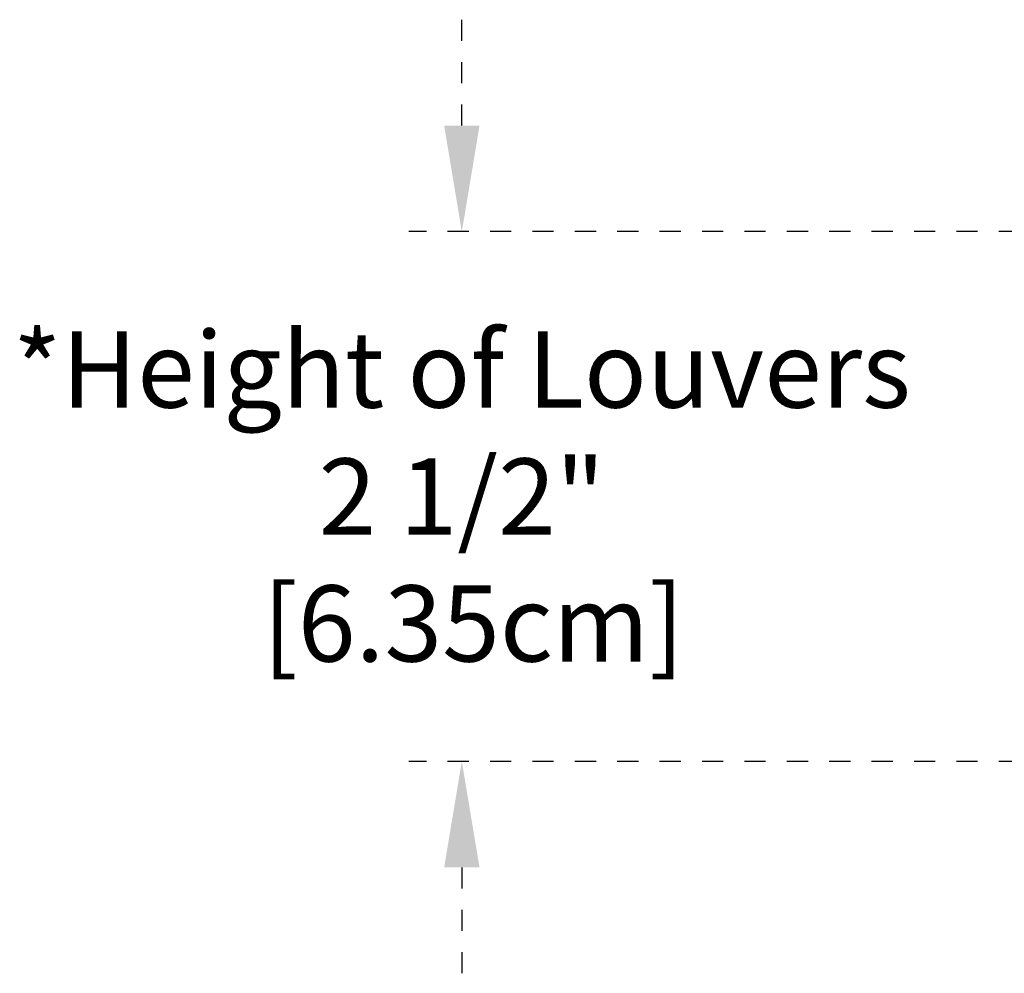
# Model space of a CAD drawing. Units: inches. Extents: x -32.7 to 34.2, y 0.2 to 41.5.
# Drawn here: x -5.6 to -1, y 17 to 21.5 of the extents above; entities that cross this region are included whole.
import ezdxf

# ---------------------------------------------------------------- set-up
doc = ezdxf.new("R2010")
doc.units = ezdxf.units.IN
doc.header["$LTSCALE"] = 2
doc.header["$MEASUREMENT"] = 0
doc.linetypes.add('ACAD_ISO02W100', pattern=[0.59, 0.47, -0.12])
doc.layers.add('Dimension (ANSI)', color=5, linetype='Continuous', lineweight=25)
doc.styles.add('Arial', font='arial.ttf')
doc.dimstyles.new('Dimensions', dxfattribs={"dimtxt": 0.089844, "dimasz": 0.125, "dimexe": 0.0625, "dimexo": 0.125, "dimgap": 0.09, "dimtad": 0, "dimtih": 1, "dimtoh": 1, "dimzin": 0, "dimdsep": 46, "dimlunit": 5, "dimtxsty": 'Arial', "dimcen": 0, "dimadec": 0, "dimazin": 0, "dimtfac": 1, "dimtofl": 0, "dimtmove": 0, "dimatfit": 3, "dimfxl": 1, "dimfrac": 2, "dimtolj": 1, "dimtzin": 0, "dimarcsym": 0})

# ---------------------------------------------------------------- blocks, each defined once
blk = doc.blocks.new('*D9')
at = {"layer": 'Defpoints', "color": 0, "linetype": 'ACAD_ISO02W100', "ltscale": 0.01, "transparency": 16777216}
for p in [(-3.5128, 20.5398), (0.4202, 20.5398), (0.4202, 18.0398)]:
    blk.add_point(p, dxfattribs=at)
at = {"layer": 'Dimension (ANSI)', "color": 0, "linetype": 'ACAD_ISO02W100', "lineweight": -2, "ltscale": 0.01, "transparency": 16777216}
for p, q in [((-3.5128, 21.0398), (-3.5128, 21.5398)), ((-0.0798, 20.5398), (-3.7628, 20.5398)), ((-0.0798, 18.0398), (-3.7628, 18.0398)), ((-3.5128, 17.5398), (-3.5128, 17.0398))]:
    blk.add_line(p, q, dxfattribs=at)
at = {"layer": 'Dimension (ANSI)', "color": 0, "linetype": 'ACAD_ISO02W100', "ltscale": 0.01, "transparency": 16777216}
for points in [[(-3.5961, 21.0398), (-3.4294, 21.0398), (-3.5128, 20.5398)], [(-3.5961, 17.5398), (-3.4294, 17.5398), (-3.5128, 18.0398)]]:
    blk.add_solid(points, dxfattribs=at)
at = {"layer": 'Dimension (ANSI)', "color": 0, "linetype": 'ACAD_ISO02W100', "ltscale": 0.01, "transparency": 16777216, "insert": (-3.5128, 19.2898), "char_height": 0.359375, "attachment_point": 5, "style": 'Arial'}
blk.add_mtext('\\A1;*Height of Louvers \\P2 1/2"\\P [6.35cm]', dxfattribs=at)

msp = doc.modelspace()

# ---------------------------------------------------------------- dimensions: what is measured, and where the dimension line sits
at = {"layer": 'Dimension (ANSI)', "linetype": 'ACAD_ISO02W100', "ltscale": 0.01}
dim = msp.add_linear_dim(base=(-3.51278, 20.53985), p1=(0.42019, 18.03985), p2=(0.42019, 20.53985), angle=90, text='*Height of Louvers \\P<>\\P[]', dimstyle='Dimensions', override={"dimpost": '"'}, dxfattribs=at)
dim.commit()
dim.dimension.update_dxf_attribs({"geometry": '*D9', "text_midpoint": (-3.51278, 19.28985), "dimtype": 160})

doc.saveas('drawing.dxf')
